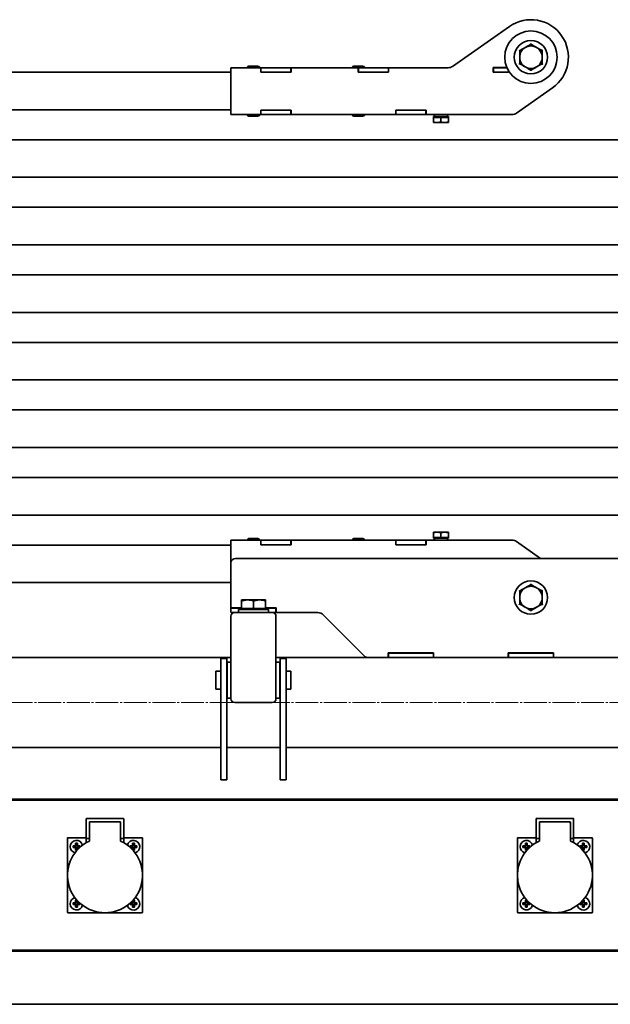
# Model space of a CAD drawing. Units: millimetres. Extents: x -5903 to 7541, y -3087 to 1287.
# Drawn here: x 1982 to 2375, y 622 to 1278 of the extents above; entities that cross this region are included whole.
import ezdxf

# ---------------------------------------------------------------- set-up
doc = ezdxf.new("R2010")
doc.units = ezdxf.units.MM
doc.linetypes.add('SLD-Осевая', pattern=[19.05, 15.24, -1.27, 1.27, -1.27])
doc.linetypes.add('SLD-Сплошная', pattern=[0])
doc.layers.add('ТОНКИЕ', color=1, linetype='SLD-Сплошная')

msp = doc.modelspace()

# ---------------------------------------------------------------- linework, layer by layer
at = {"color": 7, "linetype": 'SLD-Сплошная', "lineweight": 35}
for p, q in [((2270.12, 1246.74), (2308.07, 1273.32)), ((2134.41, 1246.94), (2139.21, 1246.94)), ((2139.21, 1246.94), (2140.41, 1246.94)), ((2204.41, 1246.94), (2209.21, 1246.94)), ((2209.21, 1246.94), (2210.41, 1246.94)), ((2122.41, 1242.84), (1714.91, 1242.84)), ((2122.41, 1245.84), (2142.31, 1245.84)), ((2122.41, 1214.64), (2122.41, 1245.84)), ((2133.41, 1245.94), (2133.41, 1245.84)), ((2141.41, 1245.84), (2141.41, 1245.94)), ((2142.41, 1245.84), (2142.31, 1245.84)), ((2142.31, 1242.84), (2142.31, 1245.84)), ((2162.51, 1242.84), (2142.31, 1242.84)), ((2142.41, 1245.84), (2142.41, 1242.84)), ((2142.41, 1245.84), (2162.41, 1245.84)), ((2162.41, 1242.84), (2142.41, 1242.84)), ((2162.41, 1245.84), (2162.41, 1242.84)), ((2162.51, 1245.84), (2162.41, 1245.84)), ((2162.51, 1245.84), (2162.51, 1242.84)), ((2162.51, 1245.84), (2207.31, 1245.84)), ((2203.41, 1245.94), (2203.41, 1245.84)), ((2207.41, 1245.84), (2207.31, 1245.84)), ((2207.31, 1242.84), (2207.31, 1245.84)), ((2227.51, 1242.84), (2207.31, 1242.84)), ((2207.41, 1245.84), (2207.41, 1242.84)), ((2207.41, 1245.84), (2227.41, 1245.84)), ((2227.41, 1242.84), (2207.41, 1242.84)), ((2211.41, 1245.84), (2211.41, 1245.94)), ((2227.41, 1245.84), (2227.41, 1242.84)), ((2227.51, 1245.84), (2227.41, 1245.84)), ((2227.51, 1245.84), (2227.51, 1242.84)), ((2227.51, 1245.84), (2267.25, 1245.84)), ((2297.31, 1245.94), (2306.33, 1245.94)), ((2297.31, 1242.84), (2297.31, 1245.94)), ((2297.41, 1245.84), (2297.31, 1245.84)), ((2307.51, 1242.84), (2297.31, 1242.84)), ((2297.41, 1245.84), (2297.41, 1242.84)), ((2297.41, 1245.84), (2306.37, 1245.84)), ((2307.41, 1242.84), (2297.41, 1242.84)), ((2307.41, 1243.83), (2307.41, 1242.84)), ((2307.51, 1243.66), (2307.51, 1242.84)), ((2336.75, 1232.36), (2312.73, 1215.54)), ((2122.41, 1217.84), (1713.41, 1217.84)), ((2142.31, 1214.64), (2122.41, 1214.64)), ((2133.41, 1214.64), (2133.41, 1214.54)), ((2141.41, 1214.54), (2141.41, 1214.64)), ((2142.31, 1217.64), (2162.51, 1217.64)), ((2142.31, 1214.64), (2142.31, 1217.64)), ((2142.41, 1214.64), (2142.31, 1214.64)), ((2142.41, 1214.64), (2142.41, 1217.64)), ((2162.41, 1217.64), (2142.41, 1217.64)), ((2142.41, 1214.64), (2162.41, 1214.64)), ((2162.41, 1214.64), (2162.41, 1217.64)), ((2162.51, 1214.64), (2162.41, 1214.64)), ((2162.51, 1217.64), (2162.51, 1214.64)), ((2232.31, 1214.64), (2162.51, 1214.64)), ((2203.41, 1214.64), (2203.41, 1214.54)), ((2211.41, 1214.54), (2211.41, 1214.64)), ((2232.31, 1217.64), (2252.51, 1217.64)), ((2232.31, 1214.64), (2232.31, 1217.64)), ((2232.41, 1214.64), (2232.31, 1214.64)), ((2232.41, 1214.64), (2232.41, 1217.64)), ((2252.41, 1217.64), (2232.41, 1217.64)), ((2232.41, 1214.64), (2252.41, 1214.64)), ((2252.41, 1214.64), (2252.41, 1217.64)), ((2252.51, 1214.64), (2252.41, 1214.64)), ((2252.51, 1217.64), (2252.51, 1214.64)), ((2309.87, 1214.64), (2252.51, 1214.64)), ((2266.86, 1213.24), (2266.86, 1214.64)), ((2140.41, 1213.54), (2134.41, 1213.54)), ((2210.41, 1213.54), (2204.41, 1213.54)), ((2257.41, 1213.24), (2257.41, 1212.74)), ((2257.41, 1213.24), (2267.41, 1213.24)), ((2257.41, 1212.74), (2257.41, 1209.69)), ((2257.41, 1212.74), (2259.91, 1212.74)), ((2257.41, 1209.24), (2259.91, 1209.24)), ((2259.91, 1212.74), (2262.41, 1212.74)), ((2262.41, 1209.69), (2259.91, 1209.24)), ((2259.91, 1209.24), (2264.91, 1209.24)), ((2262.41, 1212.74), (2262.41, 1209.69)), ((2262.41, 1212.74), (2264.91, 1212.74)), ((2264.91, 1212.74), (2267.41, 1212.74)), ((2267.41, 1209.69), (2264.91, 1209.24)), ((2264.91, 1209.24), (2267.41, 1209.24)), ((2267.41, 1212.74), (2267.41, 1213.24)), ((2267.41, 1212.74), (2267.41, 1209.69)), ((1708.41, 1197.84), (3722.41, 1197.84)), ((1708.41, 1172.84), (3049.36, 1172.84)), ((3047.41, 1152.84), (1711.41, 1152.84)), ((3047.41, 1127.84), (1717.41, 1127.84)), ((1708.41, 1107.84), (3047.41, 1107.84)), ((1708.41, 1082.84), (3047.41, 1082.84)), ((3047.41, 1062.84), (1708.41, 1062.84)), ((3047.41, 1037.84), (1707.41, 1037.84)), ((1707.41, 1017.84), (3047.41, 1017.84)), ((1707.41, 992.84), (3047.41, 992.84)), ((3047.41, 972.84), (1717.41, 972.84)), ((3047.41, 947.84), (1708.41, 947.84)), ((2134.41, 932.14), (2140.41, 932.14)), ((2204.41, 932.14), (2210.41, 932.14)), ((2257.41, 935.99), (2259.91, 936.44)), ((2259.91, 936.44), (2257.41, 936.44)), ((2257.41, 932.94), (2257.41, 935.99)), ((2257.41, 932.94), (2257.41, 932.44)), ((2259.91, 932.94), (2257.41, 932.94)), ((2267.41, 932.44), (2257.41, 932.44)), ((2264.91, 936.44), (2259.91, 936.44)), ((2262.41, 932.94), (2259.91, 932.94)), ((2262.41, 935.99), (2264.91, 936.44)), ((2262.41, 932.94), (2262.41, 935.99)), ((2264.91, 932.94), (2262.41, 932.94)), ((2267.41, 936.44), (2264.91, 936.44)), ((2267.41, 932.94), (2264.91, 932.94)), ((2266.86, 931.04), (2266.86, 932.44)), ((2267.41, 932.94), (2267.41, 935.99)), ((2267.41, 932.44), (2267.41, 932.94)), ((1708.41, 927.84), (2122.41, 927.84)), ((2122.41, 931.04), (2122.41, 915.84)), ((2142.31, 931.04), (2122.41, 931.04)), ((2133.41, 931.14), (2133.41, 931.04)), ((2141.41, 931.04), (2141.41, 931.14)), ((2142.31, 931.04), (2142.41, 931.04)), ((2142.31, 931.04), (2142.31, 928.04)), ((2142.31, 928.04), (2162.51, 928.04)), ((2142.41, 931.04), (2142.41, 928.04)), ((2162.41, 931.04), (2142.41, 931.04)), ((2142.41, 928.04), (2162.41, 928.04)), ((2162.41, 931.04), (2162.41, 928.04)), ((2162.41, 931.04), (2162.51, 931.04)), ((2162.51, 928.04), (2162.51, 931.04)), ((2232.31, 931.04), (2162.51, 931.04)), ((2203.41, 931.14), (2203.41, 931.04)), ((2211.41, 931.04), (2211.41, 931.14)), ((2232.31, 931.04), (2232.41, 931.04)), ((2232.31, 931.04), (2232.31, 928.04)), ((2232.31, 928.04), (2252.51, 928.04)), ((2232.41, 931.04), (2232.41, 928.04)), ((2252.41, 931.04), (2232.41, 931.04)), ((2232.41, 928.04), (2252.41, 928.04)), ((2252.41, 931.04), (2252.41, 928.04)), ((2252.41, 931.04), (2252.51, 931.04)), ((2252.51, 928.04), (2252.51, 931.04)), ((2309.87, 931.04), (2252.51, 931.04)), ((2328.87, 918.84), (2312.73, 930.14)), ((2519.41, 918.84), (2125.41, 918.84)), ((2122.41, 915.84), (2122.41, 885.94)), ((1715.91, 902.84), (2122.41, 902.84)), ((2129.41, 885.94), (2122.41, 885.94)), ((2122.41, 882.84), (2122.41, 885.84)), ((2122.41, 885.84), (2125.41, 885.84)), ((2125.41, 885.84), (2129.41, 885.84)), ((2133.41, 891.24), (2129.41, 891.24)), ((2129.41, 885.44), (2129.41, 890.53)), ((2141.41, 891.24), (2133.41, 891.24)), ((2137.41, 885.44), (2137.41, 890.53)), ((2145.41, 891.24), (2141.41, 891.24)), ((2145.41, 885.44), (2145.41, 890.53)), ((2152.51, 885.94), (2145.41, 885.94)), ((2145.41, 885.84), (2149.41, 885.84)), ((2149.41, 885.84), (2152.41, 885.84)), ((2152.41, 885.84), (2152.41, 882.84)), ((2152.41, 885.84), (2152.51, 885.84)), ((2152.51, 882.84), (2152.51, 885.94)), ((2124.91, 882.84), (2122.41, 882.84)), ((2122.41, 825.34), (2122.41, 880.34)), ((2124.91, 882.84), (2149.91, 882.84)), ((2127.41, 884.84), (2127.41, 882.84)), ((2127.41, 884.84), (2147.41, 884.84)), ((2129.41, 885.44), (2129.41, 884.84)), ((2133.41, 885.44), (2129.41, 885.44)), ((2137.41, 885.44), (2133.41, 885.44)), ((2141.41, 885.44), (2137.41, 885.44)), ((2145.41, 885.44), (2141.41, 885.44)), ((2145.41, 884.84), (2145.41, 885.44)), ((2147.41, 882.84), (2147.41, 884.84)), ((2152.41, 882.84), (2149.91, 882.84)), ((2152.41, 882.84), (2152.51, 882.84)), ((2152.41, 880.34), (2152.41, 825.34)), ((2152.51, 882.84), (2180.34, 882.84)), ((2183.88, 881.38), (2211.53, 853.72)), ((2122.41, 852.84), (1713.41, 852.84)), ((2492.41, 852.84), (2152.41, 852.84)), ((2257.51, 855.94), (2227.31, 855.94)), ((2227.31, 855.94), (2227.31, 852.84)), ((2227.31, 855.84), (2227.41, 855.84)), ((2227.41, 852.84), (2227.41, 855.84)), ((2227.41, 855.84), (2257.41, 855.84)), ((2257.41, 852.84), (2257.41, 855.84)), ((2257.41, 855.84), (2257.51, 855.84)), ((2257.51, 852.84), (2257.51, 855.94)), ((2337.51, 855.94), (2307.31, 855.94)), ((2307.31, 855.94), (2307.31, 852.84)), ((2307.31, 855.84), (2307.41, 855.84)), ((2307.41, 852.84), (2307.41, 855.84)), ((2307.41, 855.84), (2337.41, 855.84)), ((2337.41, 852.84), (2337.41, 855.84)), ((2337.41, 855.84), (2337.51, 855.84)), ((2337.51, 852.84), (2337.51, 855.94)), ((2119.71, 852.34), (2115.71, 852.34)), ((2115.71, 852.34), (2115.71, 841.96)), ((2119.71, 852.34), (2119.71, 841.96)), ((2122.41, 849.84), (2119.91, 849.84)), ((2119.91, 837.84), (2119.91, 849.84)), ((2154.91, 849.84), (2152.41, 849.84)), ((2154.91, 849.84), (2154.91, 825.84)), ((2159.11, 852.34), (2155.11, 852.34)), ((2155.11, 852.34), (2155.11, 841.96)), ((2159.11, 852.34), (2159.11, 841.96)), ((2115.71, 843.84), (2112.41, 843.84)), ((2112.41, 843.84), (2112.41, 831.84)), ((2115.71, 841.96), (2115.71, 771.34)), ((2119.91, 843.84), (2119.71, 843.84)), ((2119.71, 841.96), (2119.71, 771.34)), ((2155.11, 843.84), (2154.91, 843.84)), ((2155.11, 841.96), (2155.11, 771.34)), ((2162.41, 843.84), (2159.11, 843.84)), ((2159.11, 841.96), (2159.11, 771.34)), ((2162.41, 843.84), (2162.41, 831.84)), ((2119.91, 825.84), (2119.91, 837.84)), ((2112.41, 831.84), (2115.71, 831.84)), ((2119.71, 831.84), (2119.91, 831.84)), ((2154.91, 831.84), (2155.11, 831.84)), ((2159.11, 831.84), (2162.41, 831.84)), ((2119.91, 825.84), (2122.41, 825.84)), ((2149.91, 822.84), (2124.91, 822.84)), ((2152.41, 825.84), (2154.91, 825.84)), ((1751.41, 792.84), (2115.71, 792.84)), ((2119.71, 792.84), (2155.11, 792.84)), ((2159.11, 792.84), (2485.71, 792.84)), ((2115.71, 771.34), (2119.71, 771.34)), ((2155.11, 771.34), (2159.11, 771.34)), ((1597.41, 758.54), (3047.41, 758.54)), ((1597.41, 758.22), (3047.41, 758.22)), ((3022.41, 757.84), (1597.41, 757.84)), ((2025.91, 732.49), (2025.91, 745.39)), ((2026.11, 745.59), (2050.71, 745.59)), ((2028.11, 743.19), (2028.11, 742.39)), ((2028.11, 732.49), (2028.11, 742.39)), ((2029.11, 743.39), (2028.31, 743.39)), ((2047.71, 743.39), (2029.11, 743.39)), ((2048.51, 743.39), (2047.71, 743.39)), ((2048.71, 742.39), (2048.71, 743.19)), ((2048.71, 732.49), (2048.71, 742.39)), ((2050.91, 745.39), (2050.91, 732.49)), ((2325.91, 732.49), (2325.91, 745.39)), ((2326.11, 745.59), (2350.71, 745.59)), ((2328.11, 743.19), (2328.11, 742.39)), ((2328.11, 732.49), (2328.11, 742.39)), ((2329.11, 743.39), (2328.31, 743.39)), ((2347.71, 743.39), (2329.11, 743.39)), ((2348.51, 743.39), (2347.71, 743.39)), ((2348.71, 742.39), (2348.71, 743.19)), ((2348.71, 732.49), (2348.71, 742.39)), ((2350.91, 745.39), (2350.91, 732.49)), ((2013.41, 683.04), (2013.41, 732.64)), ((2013.61, 732.84), (2025.71, 732.84)), ((2018.84, 729.14), (2018.84, 727.69)), ((2019.13, 727.67), (2018.84, 729.14)), ((2019.99, 729.14), (2018.84, 729.14)), ((2019.69, 727.67), (2019.99, 729.14)), ((2019.99, 727.69), (2019.99, 729.14)), ((2025.91, 732.49), (2025.91, 732.09)), ((2025.91, 729.49), (2025.91, 732.09)), ((2027.91, 732.29), (2026.11, 732.29)), ((2028.11, 730.75), (2028.11, 732.49)), ((2048.71, 732.49), (2048.71, 730.75)), ((2050.71, 732.29), (2048.91, 732.29)), ((2050.91, 732.09), (2050.91, 732.49)), ((2050.91, 732.09), (2050.91, 729.49)), ((2051.11, 732.84), (2063.21, 732.84)), ((2057.99, 729.14), (2056.84, 729.14)), ((2056.84, 729.14), (2056.84, 727.69)), ((2057.13, 727.67), (2056.84, 729.14)), ((2057.69, 727.67), (2057.99, 729.14)), ((2057.99, 727.69), (2057.99, 729.14)), ((2063.41, 732.64), (2063.41, 683.04)), ((2313.41, 683.04), (2313.41, 732.64)), ((2313.61, 732.84), (2325.71, 732.84)), ((2319.99, 729.14), (2318.84, 729.14)), ((2318.84, 729.14), (2318.84, 727.69)), ((2319.13, 727.67), (2318.84, 729.14)), ((2319.69, 727.67), (2319.99, 729.14)), ((2319.99, 727.69), (2319.99, 729.14)), ((2325.91, 732.49), (2325.91, 732.09)), ((2325.91, 729.49), (2325.91, 732.09)), ((2327.91, 732.29), (2326.11, 732.29)), ((2328.11, 730.75), (2328.11, 732.49)), ((2348.71, 732.49), (2348.71, 730.75)), ((2350.71, 732.29), (2348.91, 732.29)), ((2350.91, 732.09), (2350.91, 732.49)), ((2350.91, 732.09), (2350.91, 729.49)), ((2351.11, 732.84), (2363.21, 732.84)), ((2357.99, 729.14), (2356.84, 729.14)), ((2356.84, 729.14), (2356.84, 727.69)), ((2357.13, 727.67), (2356.84, 729.14)), ((2357.69, 727.67), (2357.99, 729.14)), ((2357.99, 727.69), (2357.99, 729.14)), ((2363.41, 732.64), (2363.41, 683.04)), ((2018.58, 727.12), (2017.11, 727.42)), ((2018.56, 727.42), (2017.11, 727.42)), ((2017.11, 727.42), (2017.11, 726.27)), ((2018.58, 726.56), (2017.11, 726.27)), ((2017.11, 726.27), (2018.56, 726.27)), ((2018.86, 727.12), (2018.58, 727.12)), ((2018.58, 727.12), (2018.58, 726.56)), ((2018.58, 726.56), (2018.86, 726.56)), ((2019.13, 726.01), (2018.84, 724.54)), ((2018.84, 725.99), (2018.84, 724.54)), ((2018.84, 724.54), (2019.81, 724.54)), ((2019.13, 727.67), (2019.13, 727.39)), ((2019.69, 727.67), (2019.13, 727.67)), ((2019.13, 726.29), (2019.13, 726.01)), ((2019.13, 726.01), (2019.69, 726.01)), ((2019.69, 727.39), (2019.69, 727.67)), ((2019.69, 726.01), (2019.69, 726.29)), ((2019.69, 726.01), (2019.95, 724.7)), ((2020.24, 727.12), (2019.97, 727.12)), ((2019.97, 726.56), (2020.24, 726.56)), ((2019.99, 724.74), (2019.99, 725.99)), ((2020.24, 727.12), (2021.71, 727.42)), ((2020.24, 726.56), (2020.24, 727.12)), ((2020.24, 726.56), (2021.55, 726.3)), ((2021.71, 727.42), (2020.26, 727.42)), ((2020.26, 726.27), (2021.51, 726.27)), ((2021.71, 726.44), (2021.71, 727.42)), ((2056.56, 727.42), (2055.11, 727.42)), ((2055.11, 727.42), (2055.11, 726.44)), ((2056.58, 727.12), (2055.11, 727.42)), ((2056.58, 726.56), (2055.27, 726.3)), ((2055.31, 726.27), (2056.56, 726.27)), ((2056.86, 727.12), (2056.58, 727.12)), ((2056.58, 727.12), (2056.58, 726.56)), ((2056.58, 726.56), (2056.86, 726.56)), ((2056.84, 725.99), (2056.84, 724.74)), ((2057.13, 726.01), (2056.87, 724.7)), ((2057.02, 724.54), (2057.99, 724.54)), ((2057.13, 727.67), (2057.13, 727.39)), ((2057.69, 727.67), (2057.13, 727.67)), ((2057.13, 726.29), (2057.13, 726.01)), ((2057.13, 726.01), (2057.69, 726.01)), ((2057.69, 727.39), (2057.69, 727.67)), ((2057.69, 726.01), (2057.69, 726.29)), ((2057.69, 726.01), (2057.99, 724.54)), ((2058.24, 727.12), (2057.97, 727.12)), ((2057.97, 726.56), (2058.24, 726.56)), ((2057.99, 724.54), (2057.99, 725.99)), ((2058.24, 727.12), (2059.71, 727.42)), ((2058.24, 726.56), (2058.24, 727.12)), ((2058.24, 726.56), (2059.71, 726.27)), ((2059.71, 727.42), (2058.26, 727.42)), ((2058.26, 726.27), (2059.71, 726.27)), ((2059.71, 726.27), (2059.71, 727.42)), ((2318.56, 727.42), (2317.11, 727.42)), ((2317.11, 727.42), (2317.11, 726.27)), ((2318.58, 727.12), (2317.11, 727.42)), ((2318.58, 726.56), (2317.11, 726.27)), ((2317.11, 726.27), (2318.56, 726.27)), ((2318.86, 727.12), (2318.58, 727.12)), ((2318.58, 727.12), (2318.58, 726.56)), ((2318.58, 726.56), (2318.86, 726.56)), ((2319.13, 726.01), (2318.84, 724.54)), ((2318.84, 725.99), (2318.84, 724.54)), ((2318.84, 724.54), (2319.81, 724.54)), ((2319.13, 727.67), (2319.13, 727.39)), ((2319.69, 727.67), (2319.13, 727.67)), ((2319.13, 726.29), (2319.13, 726.01)), ((2319.13, 726.01), (2319.69, 726.01)), ((2319.69, 727.39), (2319.69, 727.67)), ((2319.69, 726.01), (2319.69, 726.29)), ((2319.69, 726.01), (2319.95, 724.7)), ((2320.24, 727.12), (2319.97, 727.12)), ((2319.97, 726.56), (2320.24, 726.56)), ((2319.99, 724.74), (2319.99, 725.99)), ((2320.24, 727.12), (2321.71, 727.42)), ((2320.24, 726.56), (2320.24, 727.12)), ((2320.24, 726.56), (2321.55, 726.3)), ((2321.71, 727.42), (2320.26, 727.42)), ((2320.26, 726.27), (2321.51, 726.27)), ((2321.71, 726.44), (2321.71, 727.42)), ((2356.56, 727.42), (2355.11, 727.42)), ((2355.11, 727.42), (2355.11, 726.44)), ((2356.58, 727.12), (2355.11, 727.42)), ((2356.58, 726.56), (2355.27, 726.3)), ((2355.31, 726.27), (2356.56, 726.27)), ((2356.86, 727.12), (2356.58, 727.12)), ((2356.58, 727.12), (2356.58, 726.56)), ((2356.58, 726.56), (2356.86, 726.56)), ((2356.84, 725.99), (2356.84, 724.74)), ((2357.13, 726.01), (2356.87, 724.7)), ((2357.02, 724.54), (2357.99, 724.54)), ((2357.13, 727.67), (2357.13, 727.39)), ((2357.69, 727.67), (2357.13, 727.67)), ((2357.13, 726.29), (2357.13, 726.01)), ((2357.13, 726.01), (2357.69, 726.01)), ((2357.69, 727.39), (2357.69, 727.67)), ((2357.69, 726.01), (2357.69, 726.29)), ((2357.69, 726.01), (2357.99, 724.54)), ((2358.24, 727.12), (2357.97, 727.12)), ((2357.97, 726.56), (2358.24, 726.56)), ((2357.99, 724.54), (2357.99, 725.99)), ((2358.24, 727.12), (2359.71, 727.42)), ((2358.24, 726.56), (2358.24, 727.12)), ((2358.24, 726.56), (2359.71, 726.27)), ((2359.71, 727.42), (2358.26, 727.42)), ((2358.26, 726.27), (2359.71, 726.27)), ((2359.71, 726.27), (2359.71, 727.42)), ((2018.56, 689.42), (2017.11, 689.42)), ((2017.11, 689.42), (2017.11, 688.27)), ((2018.58, 689.12), (2017.11, 689.42)), ((2018.86, 689.12), (2018.58, 689.12)), ((2018.58, 689.12), (2018.58, 688.56)), ((2019.81, 691.14), (2018.84, 691.14)), ((2018.84, 691.14), (2018.84, 689.69)), ((2019.13, 689.67), (2018.84, 691.14)), ((2019.13, 689.67), (2019.13, 689.39)), ((2019.69, 689.67), (2019.13, 689.67)), ((2019.69, 689.67), (2019.95, 690.98)), ((2019.69, 689.39), (2019.69, 689.67)), ((2020.24, 689.12), (2019.97, 689.12)), ((2019.99, 689.69), (2019.99, 690.94)), ((2020.24, 689.12), (2021.55, 689.38)), ((2020.24, 688.56), (2020.24, 689.12)), ((2021.51, 689.42), (2020.26, 689.42)), ((2021.71, 688.27), (2021.71, 689.24)), ((2055.11, 689.24), (2055.11, 688.27)), ((2056.58, 689.12), (2055.27, 689.38)), ((2056.56, 689.42), (2055.31, 689.42)), ((2056.86, 689.12), (2056.58, 689.12)), ((2056.58, 689.12), (2056.58, 688.56)), ((2056.84, 690.94), (2056.84, 689.69)), ((2057.13, 689.67), (2056.87, 690.98)), ((2057.99, 691.14), (2057.02, 691.14)), ((2057.13, 689.67), (2057.13, 689.39)), ((2057.69, 689.67), (2057.13, 689.67)), ((2057.69, 689.67), (2057.99, 691.14)), ((2057.69, 689.39), (2057.69, 689.67)), ((2058.24, 689.12), (2057.97, 689.12)), ((2057.99, 689.69), (2057.99, 691.14)), ((2058.24, 689.12), (2059.71, 689.42)), ((2058.24, 688.56), (2058.24, 689.12)), ((2059.71, 689.42), (2058.26, 689.42)), ((2059.71, 688.27), (2059.71, 689.42)), ((2318.56, 689.42), (2317.11, 689.42)), ((2317.11, 689.42), (2317.11, 688.27)), ((2318.58, 689.12), (2317.11, 689.42)), ((2318.86, 689.12), (2318.58, 689.12)), ((2318.58, 689.12), (2318.58, 688.56)), ((2319.81, 691.14), (2318.84, 691.14)), ((2318.84, 691.14), (2318.84, 689.69)), ((2319.13, 689.67), (2318.84, 691.14)), ((2319.13, 689.67), (2319.13, 689.39)), ((2319.69, 689.67), (2319.13, 689.67)), ((2319.69, 689.67), (2319.95, 690.98)), ((2319.69, 689.39), (2319.69, 689.67)), ((2320.24, 689.12), (2319.97, 689.12)), ((2319.99, 689.69), (2319.99, 690.94)), ((2320.24, 689.12), (2321.55, 689.38)), ((2320.24, 688.56), (2320.24, 689.12)), ((2321.51, 689.42), (2320.26, 689.42)), ((2321.71, 688.27), (2321.71, 689.24)), ((2355.11, 689.24), (2355.11, 688.27)), ((2356.58, 689.12), (2355.27, 689.38)), ((2356.56, 689.42), (2355.31, 689.42)), ((2356.86, 689.12), (2356.58, 689.12)), ((2356.58, 689.12), (2356.58, 688.56)), ((2356.84, 690.94), (2356.84, 689.69)), ((2357.13, 689.67), (2356.87, 690.98)), ((2357.99, 691.14), (2357.02, 691.14)), ((2357.13, 689.67), (2357.13, 689.39)), ((2357.69, 689.67), (2357.13, 689.67)), ((2357.69, 689.67), (2357.99, 691.14)), ((2357.69, 689.39), (2357.69, 689.67)), ((2358.24, 689.12), (2357.97, 689.12)), ((2357.99, 689.69), (2357.99, 691.14)), ((2358.24, 689.12), (2359.71, 689.42)), ((2358.24, 688.56), (2358.24, 689.12)), ((2359.71, 689.42), (2358.26, 689.42)), ((2359.71, 688.27), (2359.71, 689.42)), ((2063.21, 682.84), (2013.61, 682.84)), ((2018.58, 688.56), (2017.11, 688.27)), ((2017.11, 688.27), (2018.56, 688.27)), ((2018.58, 688.56), (2018.86, 688.56)), ((2019.13, 688.01), (2018.84, 686.54)), ((2018.84, 687.99), (2018.84, 686.54)), ((2018.84, 686.54), (2019.99, 686.54)), ((2019.13, 688.29), (2019.13, 688.01)), ((2019.13, 688.01), (2019.69, 688.01)), ((2019.69, 688.01), (2019.69, 688.29)), ((2019.69, 688.01), (2019.99, 686.54)), ((2019.97, 688.56), (2020.24, 688.56)), ((2019.99, 686.54), (2019.99, 687.99)), ((2020.24, 688.56), (2021.71, 688.27)), ((2020.26, 688.27), (2021.71, 688.27)), ((2056.58, 688.56), (2055.11, 688.27)), ((2055.11, 688.27), (2056.56, 688.27)), ((2056.58, 688.56), (2056.86, 688.56)), ((2057.13, 688.01), (2056.84, 686.54)), ((2056.84, 687.99), (2056.84, 686.54)), ((2056.84, 686.54), (2057.99, 686.54)), ((2057.13, 688.29), (2057.13, 688.01)), ((2057.13, 688.01), (2057.69, 688.01)), ((2057.69, 688.01), (2057.69, 688.29)), ((2057.69, 688.01), (2057.99, 686.54)), ((2057.97, 688.56), (2058.24, 688.56)), ((2057.99, 686.54), (2057.99, 687.99)), ((2058.24, 688.56), (2059.71, 688.27)), ((2058.26, 688.27), (2059.71, 688.27)), ((2363.21, 682.84), (2313.61, 682.84)), ((2318.58, 688.56), (2317.11, 688.27)), ((2317.11, 688.27), (2318.56, 688.27)), ((2318.58, 688.56), (2318.86, 688.56)), ((2319.13, 688.01), (2318.84, 686.54)), ((2318.84, 687.99), (2318.84, 686.54)), ((2318.84, 686.54), (2319.99, 686.54)), ((2319.13, 688.29), (2319.13, 688.01)), ((2319.13, 688.01), (2319.69, 688.01)), ((2319.69, 688.01), (2319.69, 688.29)), ((2319.69, 688.01), (2319.99, 686.54)), ((2319.97, 688.56), (2320.24, 688.56)), ((2319.99, 686.54), (2319.99, 687.99)), ((2320.24, 688.56), (2321.71, 688.27)), ((2320.26, 688.27), (2321.71, 688.27)), ((2356.58, 688.56), (2355.11, 688.27)), ((2355.11, 688.27), (2356.56, 688.27)), ((2356.58, 688.56), (2356.86, 688.56)), ((2357.13, 688.01), (2356.84, 686.54)), ((2356.84, 687.99), (2356.84, 686.54)), ((2356.84, 686.54), (2357.99, 686.54)), ((2357.13, 688.29), (2357.13, 688.01)), ((2357.13, 688.01), (2357.69, 688.01)), ((2357.69, 688.01), (2357.69, 688.29)), ((2357.69, 688.01), (2357.99, 686.54)), ((2357.97, 688.56), (2358.24, 688.56)), ((2357.99, 686.54), (2357.99, 687.99)), ((2358.24, 688.56), (2359.71, 688.27)), ((2358.26, 688.27), (2359.71, 688.27)), ((3022.41, 657.84), (1597.41, 657.84)), ((1597.41, 657.46), (3047.41, 657.46)), ((1597.41, 657.14), (3047.41, 657.14)), ((3047.41, 621.84), (1597.41, 621.84))]:
    msp.add_line(p, q, dxfattribs=at)
for centre, radius in [((2322.41, 1252.84), 17.5), ((2322.41, 1252.84), 11.15), ((2322.41, 892.84), 11.15)]:
    msp.add_circle(centre, radius, dxfattribs=at)
for centre, radius, start, end in [((2322.41, 1252.84), 25, 305, 125), ((2322.41, 1252.84), 7.5, 60, 120), ((2322.41, 1252.84), 7.5, 120, 180), ((2322.41, 1252.84), 7.5, 0, 60), ((2134.41, 1245.94), 1, 90, 180), ((2140.41, 1245.94), 1, 0, 90), ((2204.41, 1245.94), 1, 90, 180), ((2210.41, 1245.94), 1, 0, 90), ((2267.25, 1250.84), 5, 270, 305), ((2322.41, 1252.84), 7.5, 180, 240), ((2322.41, 1252.84), 7.5, 300, 0), ((2322.41, 1252.84), 7.5, 240, 300), ((2134.41, 1214.54), 1, 180, 270), ((2140.41, 1214.54), 1, 270, 360), ((2204.41, 1214.54), 1, 180, 270), ((2210.41, 1214.54), 1, 270, 360), ((2309.87, 1219.64), 5, 270, 305), ((2134.41, 931.14), 1, 90, 180), ((2140.41, 931.14), 1, 0, 90), ((2204.41, 931.14), 1, 90, 180), ((2210.41, 931.14), 1, 0, 90), ((2309.87, 926.04), 5, 55, 90), ((2125.41, 915.84), 3, 90, 180), ((2322.41, 892.84), 7.5, 120, 180), ((2322.41, 892.84), 7.5, 60, 120), ((2322.41, 892.84), 7.5, 360, 60), ((2322.41, 892.84), 7.5, 180, 240), ((2322.41, 892.84), 7.5, 300, 360), ((2322.41, 892.84), 7.5, 240, 300), ((2124.91, 880.34), 2.5, 90, 180), ((2149.91, 880.34), 2.5, 0, 90), ((2180.34, 877.84), 5, 45, 90), ((2213.65, 855.84), 3, 225, 270), ((2124.91, 825.34), 2.5, 180, 270), ((2149.91, 825.34), 2.5, 270, 0), ((2026.11, 745.39), 0.2, 90, 180), ((2028.31, 743.19), 0.2, 90, 180), ((2029.11, 742.39), 1, 90, 180), ((2047.71, 742.39), 1, 0, 90), ((2048.51, 743.19), 0.2, 0, 90), ((2050.71, 745.39), 0.2, 0, 90), ((2326.11, 745.39), 0.2, 90, 180), ((2329.11, 742.39), 1, 90, 180), ((2328.31, 743.19), 0.2, 90, 180), ((2347.71, 742.39), 1, 0, 90), ((2348.51, 743.19), 0.2, 0, 90), ((2350.71, 745.39), 0.2, 0, 90), ((2013.61, 732.64), 0.2, 90, 180), ((2038.41, 707.84), 25, 114.62432, 65.37568), ((2019.41, 726.84), 4.2, 14.47516, 180), ((2025.71, 733.04), 0.2, 270, 0), ((2026.11, 732.49), 0.2, 180, 270), ((2027.91, 732.49), 0.2, 270, 0), ((2027.91, 730.75), 0.2, 294.62432, 0), ((2048.91, 732.49), 0.2, 180, 270), ((2048.91, 730.75), 0.2, 180, 245.37568), ((2050.71, 732.49), 0.2, 270, 0), ((2051.11, 733.04), 0.2, 180, 270), ((2057.41, 726.84), 4.2, 284.47517, 165.52483), ((2063.21, 732.64), 0.2, 0, 90), ((2313.61, 732.64), 0.2, 90, 180), ((2338.41, 707.84), 25, 114.62432, 65.37568), ((2319.41, 726.84), 4.2, 14.47516, 180), ((2325.71, 733.04), 0.2, 270, 0), ((2326.11, 732.49), 0.2, 180, 270), ((2327.91, 732.49), 0.2, 270, 0), ((2327.91, 730.75), 0.2, 294.62432, 0), ((2348.91, 732.49), 0.2, 180, 270), ((2348.91, 730.75), 0.2, 180, 245.37568), ((2350.71, 732.49), 0.2, 270, 0), ((2351.11, 733.04), 0.2, 180, 270), ((2357.41, 726.84), 4.2, 284.47517, 165.52483), ((2363.21, 732.64), 0.2, 0, 90), ((2019.41, 726.84), 4.2, 180, 255.52484), ((2018.56, 727.69), 0.275, 270, 0), ((2018.56, 725.99), 0.275, 0, 90), ((2020.26, 727.69), 0.275, 180, 270), ((2020.26, 725.99), 0.275, 90, 180), ((2056.56, 727.69), 0.275, 270, 0), ((2056.56, 725.99), 0.275, 0, 90), ((2058.26, 727.69), 0.275, 180, 270), ((2058.26, 725.99), 0.275, 90, 180), ((2319.41, 726.84), 4.2, 180, 255.52484), ((2318.56, 727.69), 0.275, 270, 0), ((2318.56, 725.99), 0.275, 0, 90), ((2320.26, 727.69), 0.275, 180, 270), ((2320.26, 725.99), 0.275, 90, 180), ((2356.56, 727.69), 0.275, 270, 0), ((2356.56, 725.99), 0.275, 0, 90), ((2358.26, 727.69), 0.275, 180, 270), ((2358.26, 725.99), 0.275, 90, 180), ((2019.41, 688.84), 4.2, 104.47516, 180), ((2019.41, 688.84), 4.2, 180, 345.52484), ((2018.56, 689.69), 0.275, 270, 0), ((2020.26, 689.69), 0.275, 180, 270), ((2057.41, 688.84), 4.2, 194.47517, 75.52483), ((2056.56, 689.69), 0.275, 270, 0), ((2058.26, 689.69), 0.275, 180, 270), ((2319.41, 688.84), 4.2, 104.47516, 180), ((2319.41, 688.84), 4.2, 180, 345.52484), ((2318.56, 689.69), 0.275, 270, 0), ((2320.26, 689.69), 0.275, 180, 270), ((2357.41, 688.84), 4.2, 194.47517, 75.52483), ((2356.56, 689.69), 0.275, 270, 0), ((2358.26, 689.69), 0.275, 180, 270), ((2013.61, 683.04), 0.2, 180, 270), ((2018.56, 687.99), 0.275, 0, 90), ((2020.26, 687.99), 0.275, 90, 180), ((2056.56, 687.99), 0.275, 0, 90), ((2058.26, 687.99), 0.275, 90, 180), ((2063.21, 683.04), 0.2, 270, 0), ((2313.61, 683.04), 0.2, 180, 270), ((2318.56, 687.99), 0.275, 0, 90), ((2320.26, 687.99), 0.275, 90, 180), ((2356.56, 687.99), 0.275, 0, 90), ((2358.26, 687.99), 0.275, 90, 180), ((2363.21, 683.04), 0.2, 270, 0)]:
    msp.add_arc(centre, radius, start, end, dxfattribs=at)
for centre, start_param, end_param in [((2262.41, 1213.21), 1.453347, 1.568125), ((2262.41, 1214.67), 1.573468, 1.630758), ((2262.41, 1216.07), 1.688245, 1.804607), ((2262.41, 931.01), 1.453347, 1.568125), ((2262.41, 932.47), 1.573468, 1.630758), ((2262.41, 933.87), 1.688245, 1.804607)]:
    msp.add_ellipse(centre, major_axis=(0, 12.23), ratio=0.36397, start_param=start_param, end_param=end_param, dxfattribs=at)
for points, knots in [([(2322.41, 1261.5), (2321.8, 1261.15), (2320.57, 1260.44), (2319.3, 1259.71), (2318.66, 1259.34)], [0, 0, 0, 0, 0.495458, 1, 1, 1, 1]), ([(2322.41, 1261.99), (2322.41, 1261.99), (2322.41, 1261.92), (2322.41, 1261.78), (2322.41, 1261.63), (2322.41, 1261.52), (2322.41, 1261.51), (2322.41, 1261.5)], [0, 0, 0, 0, 0.006127, 0.267769, 0.528744, 0.763887, 1, 1, 1, 1]), ([(2326.16, 1259.34), (2326.07, 1259.39), (2324.81, 1260.12), (2323.56, 1260.83), (2322.41, 1261.5)], [0, 0, 0, 0, 0.070221, 1, 1, 1, 1]), ([(2314.91, 1257.17), (2314.9, 1257.17), (2314.89, 1257.18), (2314.8, 1257.23), (2314.67, 1257.31), (2314.55, 1257.38), (2314.49, 1257.41), (2314.49, 1257.41)], [0, 0, 0, 0, 0.2361125, 0.4712563, 0.7322305, 0.9938734, 1, 1, 1, 1]), ([(2318.66, 1259.34), (2318.57, 1259.28), (2317.31, 1258.55), (2316.06, 1257.84), (2314.91, 1257.17)], [0, 0, 0, 0, 0.070221, 1, 1, 1, 1]), ([(2314.91, 1257.17), (2314.91, 1256.85), (2314.91, 1255.44), (2314.91, 1253.97), (2314.91, 1252.84)], [0, 0, 0, 0, 0.229362, 1, 1, 1, 1]), ([(2329.91, 1257.17), (2329.3, 1257.52), (2328.07, 1258.23), (2326.8, 1258.97), (2326.16, 1259.34)], [0, 0, 0, 0, 0.495458, 1, 1, 1, 1]), ([(2330.33, 1257.41), (2330.33, 1257.41), (2330.27, 1257.38), (2330.16, 1257.31), (2330.02, 1257.23), (2329.93, 1257.18), (2329.92, 1257.17), (2329.91, 1257.17)], [0, 0, 0, 0, 0.006127, 0.267769, 0.528744, 0.763887, 1, 1, 1, 1]), ([(2329.91, 1252.84), (2329.91, 1253.97), (2329.91, 1255.44), (2329.91, 1256.85), (2329.91, 1257.17)], [0, 0, 0, 0, 0.770638, 1, 1, 1, 1]), ([(2314.91, 1248.51), (2314.9, 1248.51), (2314.89, 1248.5), (2314.8, 1248.45), (2314.67, 1248.37), (2314.55, 1248.3), (2314.49, 1248.27), (2314.49, 1248.27)], [0, 0, 0, 0, 0.236113, 0.471256, 0.732231, 0.993873, 1, 1, 1, 1]), ([(2314.91, 1252.84), (2314.91, 1252.48), (2314.91, 1251.01), (2314.91, 1249.59), (2314.91, 1248.51)], [0, 0, 0, 0, 0.246306, 1, 1, 1, 1]), ([(2314.91, 1248.51), (2315.52, 1248.16), (2316.75, 1247.45), (2318.02, 1246.72), (2318.66, 1246.34)], [0, 0, 0, 0, 0.495458, 1, 1, 1, 1]), ([(2326.16, 1246.34), (2326.25, 1246.4), (2327.52, 1247.13), (2328.76, 1247.84), (2329.91, 1248.51)], [0, 0, 0, 0, 0.070221, 1, 1, 1, 1]), ([(2329.91, 1248.51), (2329.91, 1249.59), (2329.91, 1251.01), (2329.91, 1252.48), (2329.91, 1252.84)], [0, 0, 0, 0, 0.753694, 1, 1, 1, 1]), ([(2330.33, 1248.27), (2330.33, 1248.27), (2330.27, 1248.3), (2330.16, 1248.37), (2330.02, 1248.45), (2329.93, 1248.5), (2329.92, 1248.51), (2329.91, 1248.51)], [0, 0, 0, 0, 0.0061266, 0.2677695, 0.5287437, 0.7638875, 1, 1, 1, 1]), ([(2318.66, 1246.34), (2318.75, 1246.29), (2320.02, 1245.56), (2321.26, 1244.85), (2322.41, 1244.18)], [0, 0, 0, 0, 0.070221, 1, 1, 1, 1]), ([(2322.41, 1244.18), (2323.02, 1244.53), (2324.25, 1245.24), (2325.52, 1245.97), (2326.16, 1246.34)], [0, 0, 0, 0, 0.495458, 1, 1, 1, 1]), ([(2322.41, 1244.18), (2322.41, 1244.17), (2322.41, 1244.16), (2322.41, 1244.05), (2322.41, 1243.9), (2322.41, 1243.76), (2322.41, 1243.69), (2322.41, 1243.69)], [0, 0, 0, 0, 0.236113, 0.471256, 0.732231, 0.993873, 1, 1, 1, 1]), ([(2259.91, 1209.24), (2259.85, 1209.24), (2259.01, 1209.25), (2258.18, 1209.47), (2257.41, 1209.69)], [0, 0, 0, 0, 0.070201, 1, 1, 1, 1]), ([(2257.41, 1209.69), (2257.41, 1209.63), (2257.41, 1209.37), (2257.41, 1209.3), (2257.41, 1209.24)], [0, 0, 0, 0, 0.2110008, 1, 1, 1, 1]), ([(2264.91, 1209.24), (2264.85, 1209.24), (2264.01, 1209.25), (2263.18, 1209.47), (2262.41, 1209.69)], [0, 0, 0, 0, 0.070201, 1, 1, 1, 1]), ([(2267.41, 1209.24), (2267.41, 1209.3), (2267.41, 1209.37), (2267.41, 1209.63), (2267.41, 1209.69)], [0, 0, 0, 0, 0.788999, 1, 1, 1, 1]), ([(2257.41, 936.44), (2257.41, 936.38), (2257.41, 936.31), (2257.41, 936.05), (2257.41, 935.99)], [0, 0, 0, 0, 0.788999, 1, 1, 1, 1]), ([(2259.91, 936.44), (2259.97, 936.44), (2260.81, 936.43), (2261.64, 936.21), (2262.41, 935.99)], [0, 0, 0, 0, 0.070201, 1, 1, 1, 1]), ([(2264.91, 936.44), (2264.97, 936.44), (2265.81, 936.43), (2266.64, 936.21), (2267.41, 935.99)], [0, 0, 0, 0, 0.070201, 1, 1, 1, 1]), ([(2267.41, 935.99), (2267.41, 936.05), (2267.41, 936.31), (2267.41, 936.38), (2267.41, 936.44)], [0, 0, 0, 0, 0.211001, 1, 1, 1, 1]), ([(2318.66, 899.34), (2318.57, 899.28), (2317.31, 898.55), (2316.06, 897.84), (2314.91, 897.17)], [0, 0, 0, 0, 0.070221, 1, 1, 1, 1]), ([(2322.41, 901.5), (2321.8, 901.15), (2320.57, 900.44), (2319.3, 899.71), (2318.66, 899.34)], [0, 0, 0, 0, 0.495458, 1, 1, 1, 1]), ([(2322.41, 901.5), (2322.41, 901.51), (2322.41, 901.52), (2322.41, 901.63), (2322.41, 901.78), (2322.41, 901.92), (2322.41, 901.99), (2322.41, 901.99)], [0, 0, 0, 0, 0.236113, 0.471256, 0.732231, 0.993873, 1, 1, 1, 1]), ([(2326.16, 899.34), (2326.07, 899.39), (2324.81, 900.12), (2323.56, 900.83), (2322.41, 901.5)], [0, 0, 0, 0, 0.070221, 1, 1, 1, 1]), ([(2329.91, 897.17), (2329.3, 897.52), (2328.07, 898.23), (2326.8, 898.97), (2326.16, 899.34)], [0, 0, 0, 0, 0.495458, 1, 1, 1, 1]), ([(2314.49, 897.41), (2314.49, 897.41), (2314.55, 897.38), (2314.67, 897.31), (2314.8, 897.23), (2314.89, 897.18), (2314.9, 897.17), (2314.91, 897.17)], [0, 0, 0, 0, 0.0061266, 0.2677695, 0.5287437, 0.7638875, 1, 1, 1, 1]), ([(2314.91, 897.17), (2314.91, 896.09), (2314.91, 894.67), (2314.91, 893.2), (2314.91, 892.84)], [0, 0, 0, 0, 0.753694, 1, 1, 1, 1]), ([(2314.91, 892.84), (2314.91, 891.71), (2314.91, 890.24), (2314.91, 888.83), (2314.91, 888.51)], [0, 0, 0, 0, 0.770638, 1, 1, 1, 1]), ([(2329.91, 897.17), (2329.92, 897.17), (2329.93, 897.18), (2330.02, 897.23), (2330.16, 897.31), (2330.27, 897.38), (2330.33, 897.41), (2330.33, 897.41)], [0, 0, 0, 0, 0.236113, 0.471256, 0.732231, 0.993873, 1, 1, 1, 1]), ([(2329.91, 892.84), (2329.91, 893.2), (2329.91, 894.67), (2329.91, 896.09), (2329.91, 897.17)], [0, 0, 0, 0, 0.246306, 1, 1, 1, 1]), ([(2329.91, 888.51), (2329.91, 888.83), (2329.91, 890.24), (2329.91, 891.71), (2329.91, 892.84)], [0, 0, 0, 0, 0.229362, 1, 1, 1, 1]), ([(2129.41, 890.53), (2130.06, 890.73), (2131.37, 891.13), (2132.73, 891.2), (2133.41, 891.24)], [0, 0, 0, 0, 0.495458, 1, 1, 1, 1]), ([(2129.41, 891.24), (2129.41, 891.15), (2129.41, 891.03), (2129.41, 890.61), (2129.41, 890.53)], [0, 0, 0, 0, 0.811304, 1, 1, 1, 1]), ([(2133.41, 891.24), (2133.51, 891.24), (2134.22, 891.23), (2135.58, 891.08), (2136.8, 890.71), (2137.41, 890.53)], [0, 0, 0, 0, 0.070086, 0.530782, 1, 1, 1, 1]), ([(2137.41, 890.53), (2138.06, 890.73), (2139.37, 891.13), (2140.73, 891.2), (2141.41, 891.24)], [0, 0, 0, 0, 0.495458, 1, 1, 1, 1]), ([(2141.41, 891.24), (2141.51, 891.24), (2142.22, 891.23), (2143.58, 891.08), (2144.8, 890.71), (2145.41, 890.53)], [0, 0, 0, 0, 0.070086, 0.530782, 1, 1, 1, 1]), ([(2145.41, 890.53), (2145.41, 890.61), (2145.41, 891.03), (2145.41, 891.15), (2145.41, 891.24)], [0, 0, 0, 0, 0.188696, 1, 1, 1, 1]), ([(2314.49, 888.27), (2314.49, 888.27), (2314.55, 888.3), (2314.67, 888.37), (2314.8, 888.45), (2314.89, 888.5), (2314.9, 888.51), (2314.91, 888.51)], [0, 0, 0, 0, 0.0061266, 0.2677695, 0.5287437, 0.7638875, 1, 1, 1, 1]), ([(2314.91, 888.51), (2315.52, 888.16), (2316.75, 887.45), (2318.02, 886.72), (2318.66, 886.34)], [0, 0, 0, 0, 0.495458, 1, 1, 1, 1]), ([(2318.66, 886.34), (2318.75, 886.29), (2320.02, 885.56), (2321.26, 884.85), (2322.41, 884.18)], [0, 0, 0, 0, 0.070221, 1, 1, 1, 1]), ([(2322.41, 884.18), (2323.02, 884.53), (2324.25, 885.24), (2325.52, 885.97), (2326.16, 886.34)], [0, 0, 0, 0, 0.495458, 1, 1, 1, 1]), ([(2326.16, 886.34), (2326.25, 886.4), (2327.52, 887.13), (2328.76, 887.84), (2329.91, 888.51)], [0, 0, 0, 0, 0.070221, 1, 1, 1, 1]), ([(2329.91, 888.51), (2329.92, 888.51), (2329.93, 888.5), (2330.02, 888.45), (2330.16, 888.37), (2330.27, 888.3), (2330.33, 888.27), (2330.33, 888.27)], [0, 0, 0, 0, 0.2361125, 0.4712563, 0.7322305, 0.9938734, 1, 1, 1, 1]), ([(2322.41, 883.69), (2322.41, 883.69), (2322.41, 883.76), (2322.41, 883.9), (2322.41, 884.05), (2322.41, 884.16), (2322.41, 884.17), (2322.41, 884.18)], [0, 0, 0, 0, 0.006127, 0.267769, 0.528744, 0.763887, 1, 1, 1, 1]), ([(2019.13, 727.39), (2019.13, 727.36), (2019.12, 727.3), (2019.07, 727.22), (2019, 727.16), (2018.93, 727.13), (2018.88, 727.12), (2018.86, 727.12)], [0, 0, 0, 0, 0.2167902, 0.4329909, 0.6546845, 0.8591591, 1, 1, 1, 1]), ([(2018.86, 726.56), (2018.89, 726.56), (2018.95, 726.55), (2019.03, 726.5), (2019.09, 726.43), (2019.13, 726.35), (2019.13, 726.31), (2019.13, 726.29)], [0, 0, 0, 0, 0.21679, 0.432991, 0.654685, 0.859159, 1, 1, 1, 1]), ([(2019.97, 727.12), (2019.93, 727.12), (2019.87, 727.13), (2019.79, 727.18), (2019.73, 727.25), (2019.7, 727.33), (2019.69, 727.37), (2019.69, 727.39)], [0, 0, 0, 0, 0.21679, 0.432991, 0.654685, 0.859159, 1, 1, 1, 1]), ([(2019.69, 726.29), (2019.69, 726.32), (2019.7, 726.38), (2019.75, 726.46), (2019.82, 726.52), (2019.9, 726.55), (2019.95, 726.56), (2019.97, 726.56)], [0, 0, 0, 0, 0.2167902, 0.4329909, 0.6546845, 0.8591591, 1, 1, 1, 1]), ([(2057.13, 727.39), (2057.13, 727.36), (2057.12, 727.3), (2057.07, 727.22), (2057, 727.16), (2056.93, 727.13), (2056.88, 727.12), (2056.86, 727.12)], [0, 0, 0, 0, 0.2167902, 0.4329909, 0.6546845, 0.8591591, 1, 1, 1, 1]), ([(2056.86, 726.56), (2056.89, 726.56), (2056.95, 726.55), (2057.03, 726.5), (2057.09, 726.43), (2057.13, 726.35), (2057.13, 726.31), (2057.13, 726.29)], [0, 0, 0, 0, 0.21679, 0.432991, 0.654685, 0.859159, 1, 1, 1, 1]), ([(2057.97, 727.12), (2057.93, 727.12), (2057.87, 727.13), (2057.79, 727.18), (2057.73, 727.25), (2057.7, 727.33), (2057.69, 727.37), (2057.69, 727.39)], [0, 0, 0, 0, 0.21679, 0.432991, 0.654685, 0.859159, 1, 1, 1, 1]), ([(2057.69, 726.29), (2057.69, 726.32), (2057.7, 726.38), (2057.75, 726.46), (2057.82, 726.52), (2057.9, 726.55), (2057.95, 726.56), (2057.97, 726.56)], [0, 0, 0, 0, 0.2167902, 0.4329909, 0.6546845, 0.8591591, 1, 1, 1, 1]), ([(2319.13, 727.39), (2319.13, 727.36), (2319.12, 727.3), (2319.07, 727.22), (2319, 727.16), (2318.93, 727.13), (2318.88, 727.12), (2318.86, 727.12)], [0, 0, 0, 0, 0.21679, 0.432991, 0.654685, 0.859159, 1, 1, 1, 1]), ([(2318.86, 726.56), (2318.89, 726.56), (2318.95, 726.55), (2319.03, 726.5), (2319.09, 726.43), (2319.13, 726.35), (2319.13, 726.31), (2319.13, 726.29)], [0, 0, 0, 0, 0.21679, 0.432991, 0.654685, 0.859159, 1, 1, 1, 1]), ([(2319.97, 727.12), (2319.93, 727.12), (2319.87, 727.13), (2319.79, 727.18), (2319.73, 727.25), (2319.7, 727.33), (2319.69, 727.37), (2319.69, 727.39)], [0, 0, 0, 0, 0.21679, 0.432991, 0.654685, 0.859159, 1, 1, 1, 1]), ([(2319.69, 726.29), (2319.69, 726.32), (2319.7, 726.38), (2319.75, 726.46), (2319.82, 726.52), (2319.9, 726.55), (2319.95, 726.56), (2319.97, 726.56)], [0, 0, 0, 0, 0.21679, 0.432991, 0.654685, 0.859159, 1, 1, 1, 1]), ([(2357.13, 727.39), (2357.13, 727.36), (2357.12, 727.3), (2357.07, 727.22), (2357, 727.16), (2356.93, 727.13), (2356.88, 727.12), (2356.86, 727.12)], [0, 0, 0, 0, 0.21679, 0.432991, 0.654685, 0.859159, 1, 1, 1, 1]), ([(2356.86, 726.56), (2356.89, 726.56), (2356.95, 726.55), (2357.03, 726.5), (2357.09, 726.43), (2357.13, 726.35), (2357.13, 726.31), (2357.13, 726.29)], [0, 0, 0, 0, 0.21679, 0.432991, 0.654685, 0.859159, 1, 1, 1, 1]), ([(2357.97, 727.12), (2357.93, 727.12), (2357.87, 727.13), (2357.79, 727.18), (2357.73, 727.25), (2357.7, 727.33), (2357.69, 727.37), (2357.69, 727.39)], [0, 0, 0, 0, 0.21679, 0.432991, 0.654685, 0.859159, 1, 1, 1, 1]), ([(2357.69, 726.29), (2357.69, 726.32), (2357.7, 726.38), (2357.75, 726.46), (2357.82, 726.52), (2357.9, 726.55), (2357.95, 726.56), (2357.97, 726.56)], [0, 0, 0, 0, 0.21679, 0.432991, 0.654685, 0.859159, 1, 1, 1, 1]), ([(2019.13, 689.39), (2019.13, 689.36), (2019.12, 689.3), (2019.07, 689.22), (2019, 689.16), (2018.93, 689.13), (2018.88, 689.12), (2018.86, 689.12)], [0, 0, 0, 0, 0.2167902, 0.4329909, 0.6546845, 0.8591591, 1, 1, 1, 1]), ([(2019.97, 689.12), (2019.93, 689.12), (2019.87, 689.13), (2019.79, 689.18), (2019.73, 689.25), (2019.7, 689.33), (2019.69, 689.37), (2019.69, 689.39)], [0, 0, 0, 0, 0.21679, 0.432991, 0.654685, 0.859159, 1, 1, 1, 1]), ([(2057.13, 689.39), (2057.13, 689.36), (2057.12, 689.3), (2057.07, 689.22), (2057, 689.16), (2056.93, 689.13), (2056.88, 689.12), (2056.86, 689.12)], [0, 0, 0, 0, 0.2167902, 0.4329909, 0.6546845, 0.8591591, 1, 1, 1, 1]), ([(2057.97, 689.12), (2057.93, 689.12), (2057.87, 689.13), (2057.79, 689.18), (2057.73, 689.25), (2057.7, 689.33), (2057.69, 689.37), (2057.69, 689.39)], [0, 0, 0, 0, 0.21679, 0.432991, 0.654685, 0.859159, 1, 1, 1, 1]), ([(2319.13, 689.39), (2319.13, 689.36), (2319.12, 689.3), (2319.07, 689.22), (2319, 689.16), (2318.93, 689.13), (2318.88, 689.12), (2318.86, 689.12)], [0, 0, 0, 0, 0.21679, 0.432991, 0.654685, 0.859159, 1, 1, 1, 1]), ([(2319.97, 689.12), (2319.93, 689.12), (2319.87, 689.13), (2319.79, 689.18), (2319.73, 689.25), (2319.7, 689.33), (2319.69, 689.37), (2319.69, 689.39)], [0, 0, 0, 0, 0.21679, 0.432991, 0.654685, 0.859159, 1, 1, 1, 1]), ([(2357.13, 689.39), (2357.13, 689.36), (2357.12, 689.3), (2357.07, 689.22), (2357, 689.16), (2356.93, 689.13), (2356.88, 689.12), (2356.86, 689.12)], [0, 0, 0, 0, 0.21679, 0.432991, 0.654685, 0.859159, 1, 1, 1, 1]), ([(2357.97, 689.12), (2357.93, 689.12), (2357.87, 689.13), (2357.79, 689.18), (2357.73, 689.25), (2357.7, 689.33), (2357.69, 689.37), (2357.69, 689.39)], [0, 0, 0, 0, 0.21679, 0.432991, 0.654685, 0.859159, 1, 1, 1, 1]), ([(2018.86, 688.56), (2018.89, 688.56), (2018.95, 688.55), (2019.03, 688.5), (2019.09, 688.43), (2019.13, 688.35), (2019.13, 688.31), (2019.13, 688.29)], [0, 0, 0, 0, 0.21679, 0.432991, 0.654685, 0.859159, 1, 1, 1, 1]), ([(2019.69, 688.29), (2019.69, 688.32), (2019.7, 688.38), (2019.75, 688.46), (2019.82, 688.52), (2019.9, 688.55), (2019.95, 688.56), (2019.97, 688.56)], [0, 0, 0, 0, 0.2167902, 0.4329909, 0.6546845, 0.8591591, 1, 1, 1, 1]), ([(2056.86, 688.56), (2056.89, 688.56), (2056.95, 688.55), (2057.03, 688.5), (2057.09, 688.43), (2057.13, 688.35), (2057.13, 688.31), (2057.13, 688.29)], [0, 0, 0, 0, 0.21679, 0.432991, 0.654685, 0.859159, 1, 1, 1, 1]), ([(2057.69, 688.29), (2057.69, 688.32), (2057.7, 688.38), (2057.75, 688.46), (2057.82, 688.52), (2057.9, 688.55), (2057.95, 688.56), (2057.97, 688.56)], [0, 0, 0, 0, 0.2167902, 0.4329909, 0.6546845, 0.8591591, 1, 1, 1, 1]), ([(2318.86, 688.56), (2318.89, 688.56), (2318.95, 688.55), (2319.03, 688.5), (2319.09, 688.43), (2319.13, 688.35), (2319.13, 688.31), (2319.13, 688.29)], [0, 0, 0, 0, 0.21679, 0.432991, 0.654685, 0.859159, 1, 1, 1, 1]), ([(2319.69, 688.29), (2319.69, 688.32), (2319.7, 688.38), (2319.75, 688.46), (2319.82, 688.52), (2319.9, 688.55), (2319.95, 688.56), (2319.97, 688.56)], [0, 0, 0, 0, 0.21679, 0.432991, 0.654685, 0.859159, 1, 1, 1, 1]), ([(2356.86, 688.56), (2356.89, 688.56), (2356.95, 688.55), (2357.03, 688.5), (2357.09, 688.43), (2357.13, 688.35), (2357.13, 688.31), (2357.13, 688.29)], [0, 0, 0, 0, 0.21679, 0.432991, 0.654685, 0.859159, 1, 1, 1, 1]), ([(2357.69, 688.29), (2357.69, 688.32), (2357.7, 688.38), (2357.75, 688.46), (2357.82, 688.52), (2357.9, 688.55), (2357.95, 688.56), (2357.97, 688.56)], [0, 0, 0, 0, 0.21679, 0.432991, 0.654685, 0.859159, 1, 1, 1, 1])]:
    msp.add_open_spline(points, degree=3, knots=knots, dxfattribs=at)
at = {"layer": 'ТОНКИЕ', "linetype": 'SLD-Осевая', "lineweight": 18}
msp.add_line((6104.91, 822.84), (102.41, 822.84), dxfattribs=at)

doc.saveas('drawing.dxf')
